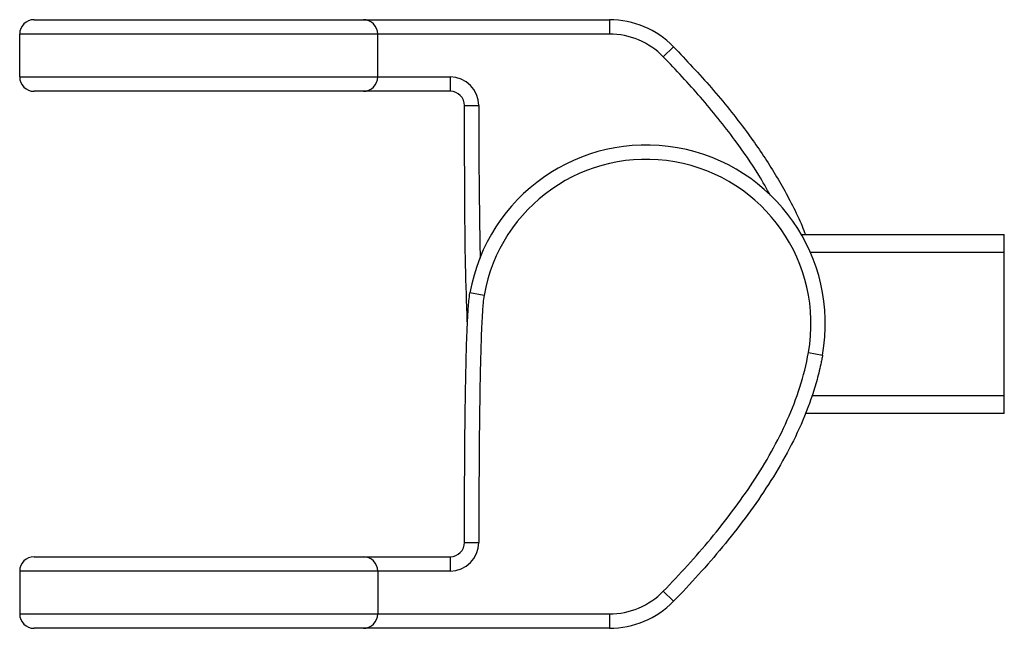
# Paper-space layout '_Right' of a CAD drawing. Units: millimetres. Extents: x 150.3 to 205.3, y -42.4 to -8.4.
import ezdxf

# ---------------------------------------------------------------- set-up
doc = ezdxf.new("R2010")
doc.units = ezdxf.units.MM

psp = doc.layouts.new('_Right')

# ---------------------------------------------------------------- linework, layer by layer
at = {"color": 7, "linetype": 'Continuous', "lineweight": 25}
for p, q in [((151.063, -8.436), (183.205, -8.436)), ((183.205, -8.436), (183.205, -9.236)), ((183.205, -9.236), (150.263, -9.236)), ((150.263, -11.636), (150.263, -9.236)), ((170.263, -11.636), (170.263, -9.236)), ((186.787, -9.947), (186.214, -10.506)), ((150.263, -11.636), (174.309, -11.636)), ((174.309, -11.636), (174.309, -12.436)), ((174.309, -12.436), (151.063, -12.436)), ((175.109, -13.235), (175.909, -13.235)), ((193.923, -20.436), (205.263, -20.436)), ((205.263, -30.436), (205.263, -20.436)), ((205.263, -21.436), (194.428, -21.436)), ((176.202, -23.838), (175.414, -23.699)), ((194.323, -27.033), (195.111, -27.172)), ((194.51, -29.436), (205.263, -29.436)), ((205.263, -30.436), (194.155, -30.436)), ((175.109, -37.636), (175.909, -37.637)), ((151.063, -38.436), (174.309, -38.436)), ((174.309, -38.436), (174.309, -39.236)), ((174.309, -39.236), (150.263, -39.236)), ((150.263, -39.236), (150.263, -41.636)), ((170.263, -39.236), (170.263, -41.636)), ((186.214, -40.366), (186.787, -40.924)), ((150.263, -41.636), (183.205, -41.636)), ((183.205, -41.636), (183.205, -42.436)), ((183.205, -42.436), (151.063, -42.436))]:
    psp.add_line(p, q, dxfattribs=at)
for centre, radius, start, end in [((151.063, -9.236), 0.8, 90, 180), ((169.463, -9.236), 0.8, 0, 90), ((183.205, -13.436), 5, 44.2408, 90), ((183.205, -13.436), 4.2, 44.2408, 90), ((151.063, -11.636), 0.8, 180, 270), ((169.463, -11.636), 0.8, 270, 0), ((174.309, -13.236), 1.6, 0.0432, 90), ((174.309, -13.236), 0.8, 0.0432, 90), ((185.263, -25.436), 10, 350, 170), ((185.263, -25.436), 9.2, 350, 170), ((174.309, -37.636), 0.8, 270, 359.9568), ((174.309, -37.636), 1.6, 270, 359.9568), ((151.063, -39.236), 0.8, 90, 180), ((169.463, -39.236), 0.8, 360, 90), ((183.205, -37.436), 4.2, 270, 315.7592), ((183.205, -37.436), 5, 270, 315.7592), ((151.063, -41.636), 0.8, 180, 270), ((169.463, -41.636), 0.8, 270, 0)]:
    psp.add_arc(centre, radius, start, end, dxfattribs=at)
for points, knots in [([(186.787, -9.947), (187.501, -10.704), (188.933, -12.219), (190.744, -14.478), (192.26, -16.674), (193.269, -18.461), (193.88, -19.729), (194.092, -20.282), (194.151, -20.436)], [0, 0, 0, 0, 0.241939, 0.484905, 0.672912, 0.862176, 0.961715, 1, 1, 1, 1]), ([(192.198, -18.261), (191.988, -17.879), (191.398, -16.802), (190.096, -14.963), (188.327, -12.74), (186.919, -11.252), (186.214, -10.506)], [0, 0, 0, 0, 0.13315, 0.374719, 0.686579, 1, 1, 1, 1]), ([(175.273, -25.435), (175.252, -24.882), (175.146, -22.149), (175.121, -18.081), (175.112, -14.568), (175.109, -13.235)], [0, 0, 0, 0, 0.136061, 0.672399, 1, 1, 1, 1]), ([(175.909, -13.235), (175.909, -14.566), (175.911, -17.41), (175.959, -20.253), (175.984, -21.766)], [0, 0, 0, 0, 0.468026, 1, 1, 1, 1]), ([(175.109, -37.636), (175.11, -35.312), (175.119, -32.988), (175.16, -29.502), (175.179, -28.34), (175.226, -26.597), (175.245, -26.017), (175.286, -25.146), (175.302, -24.856), (175.333, -24.422), (175.345, -24.277), (175.373, -23.988), (175.389, -23.843), (175.414, -23.699)], [0, 0, 0, 0, 0.5, 0.5, 0.75, 0.75, 0.875, 0.875, 0.9375, 0.9375, 0.96875, 0.96875, 1, 1, 1, 1]), ([(176.202, -23.838), (176.177, -23.981), (176.163, -24.124), (176.136, -24.41), (176.125, -24.554), (176.096, -24.984), (176.081, -25.271), (176.041, -26.133), (176.023, -26.708), (175.977, -28.433), (175.959, -29.584), (175.918, -33.035), (175.91, -35.336), (175.909, -37.637)], [0, 0, 0, 0, 0.03125, 0.03125, 0.0625, 0.0625, 0.125, 0.125, 0.25, 0.25, 0.5, 0.5, 1, 1, 1, 1]), ([(186.214, -40.366), (187.137, -39.418), (188.024, -38.443), (189.704, -36.417), (190.497, -35.367), (191.585, -33.713), (191.931, -33.146), (192.576, -31.988), (192.873, -31.399), (193.674, -29.597), (194.091, -28.35), (194.323, -27.033)], [0, 0, 0, 0, 0.25, 0.25, 0.5, 0.5, 0.625, 0.625, 0.75, 0.75, 1, 1, 1, 1]), ([(195.111, -27.172), (195.096, -27.255), (195.08, -27.341), (195.047, -27.509), (194.996, -27.76), (194.939, -28.009), (194.816, -28.503), (194.724, -28.828), (194.419, -29.794), (194.179, -30.424), (193.636, -31.659), (193.334, -32.265), (192.677, -33.457), (192.323, -34.042), (191.205, -35.756), (190.388, -36.843), (188.655, -38.938), (187.738, -39.948), (186.787, -40.924)], [0, 0, 0, 0, 0.015625, 0.015625, 0.03125, 0.0625, 0.0625, 0.125, 0.125, 0.25, 0.25, 0.375, 0.375, 0.5, 0.5, 0.75, 0.75, 1, 1, 1, 1])]:
    psp.add_open_spline(points, degree=3, knots=knots, dxfattribs=at)

doc.saveas('drawing.dxf')
